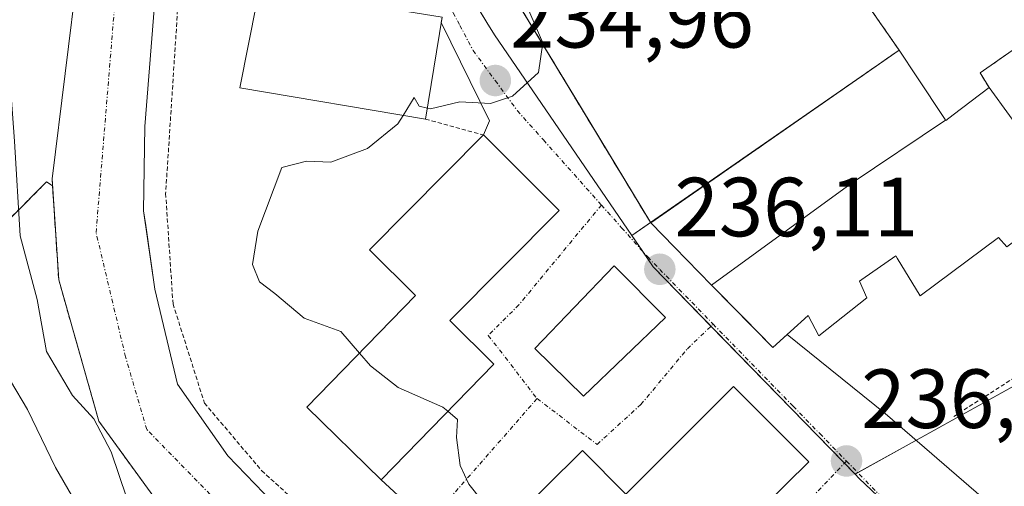
# Model space of a CAD drawing. Units: metres. Extents: x 579755 to 583177, y 4763598 to 4765952.
# Drawn here: x 582990 to 583108, y 4763989 to 4764045 of the extents above; entities that cross this region are included whole.
import ezdxf
from ezdxf.enums import TextEntityAlignment as Align

# ---------------------------------------------------------------- set-up
doc = ezdxf.new("R2010")
doc.units = ezdxf.units.M
doc.header["$MEASUREMENT"] = 0
for name, pattern in [('TRAZO_Y_PUNTO', [1, 0.5, -0.25, 0, -0.25]), ('TRAZOS', [0.75, 0.5, -0.25]), ('TRAZOSX2', [1.5, 1, -0.5])]:
    doc.linetypes.add(name, pattern=pattern)
for name, color, linetype, lineweight in [('Alambrada', 19, 'TRAZOS', 0), ('Arbolado forestal', 92, 'TRAZOS', 0), ('Arbolado forestal CxS', 92, 'Continuous', 0), ('Carátula', 7, 'Continuous', 5), ('Corriente natural Cxs', 5, 'Continuous', 13), ('Corriente natural eje', 5, 'TRAZO_Y_PUNTO', 0), ('Corriente natural superficial', 5, 'Continuous', 13), ('Curva de nivel normal', 36, 'Continuous', 0), ('Edificación', 1, 'Continuous', 13), ('Edificación Cxs', 1, 'Continuous', 13), ('Instalación deportiva', 135, 'TRAZOSX2', 0), ('Instalación deportiva CxS', 135, 'Continuous', 0), ('Muro lineal', 1, 'TRAZOSX2', 13), ('Núcleo urbano', 19, 'Continuous', 0), ('Núcleo urbano CxS', 19, 'Continuous', 0), ('Punto de cota en terreno', 7, 'Continuous', 0), ('Rótulo de punto de cota en terreno', 19, 'Continuous', 0), ('Suelo desnudo', 252, 'Continuous', 0), ('Suelo desnudo CxS', 43, 'Continuous', 0), ('Valla', 19, 'TRAZOS', 0), ('Vía urbana Cxs', 5, 'Continuous', 0), ('Vía urbana eje', 5, 'TRAZO_Y_PUNTO', 0)]:
    doc.layers.add(name, color=color, linetype=linetype, lineweight=lineweight)
doc.styles.add('Arial', font='txt', dxfattribs={"height": 0.2})

# ---------------------------------------------------------------- blocks, each defined once
blk = doc.blocks.new('*U173')
at = {"layer": 'Núcleo urbano CxS', "color": 19, "linetype": 'Continuous', "lineweight": 0}
for points in [[(583008.77, 4764132.24, 230.11), (583009.21, 4764119.6, 230.7), (583009.17, 4764118.64, 230.77), (583009.03, 4764115.27, 230.43), (583008.49, 4764102.16, 229.96), (583004.69, 4764078.4, 230.39), (582997.13, 4764050.8, 231.51), (582994.01, 4764025.6, 233.11), (582994.01, 4764025.6, 233.11), (582994.07, 4764024.74, 233.22), (582993.36, 4764025.21, 233.41), (582985.46, 4764017.32, 237.04)], [(583025.8, 4763981.36, 231.18), (583015.05, 4763992.48, 231.92), (583009.01, 4764001.04, 231.83), (583006.29, 4764012.4, 231.23), (583005.22, 4764020, 231.73), (583004.97, 4764021.76, 231.63), (583005.13, 4764031.84, 231.41), (583006.41, 4764048.4, 231.33), (583006.49, 4764056.16, 231.08), (583009.25, 4764068.32, 231.06), (583014.17, 4764112.4, 229.95), (583014.21, 4764115.79, 230.27), (583014.25, 4764119.06, 230.62), (583014.37, 4764129.04, 231.49)], [(583011.66, 4764147.84, 232.94), (583029.18, 4764119.1, 234.04), (583028.48, 4764111.77, 233.99), (583032.27, 4764107.33, 235), (583027.69, 4764089.1, 233.87), (583030.98, 4764073.81, 233.72), (583031.13, 4764073.13, 233.74), (583034.04, 4764064.04, 233.88), (583046.03, 4764044.26, 234.63), (583046.93, 4764042.79, 234.7), (583063.34, 4764018.8, 235.86), (583065.9, 4764015.06, 236), (583090.05, 4763990.31, 236.18), (583090.54, 4763989.8, 236.18), (583113.81, 4763967.8, 236.55)]]:
    blk.add_polyline3d(points, dxfattribs=at)
blk = doc.blocks.new('5PATER')
at = {"layer": 'Carátula', "linetype": 'Continuous', "lineweight": 5}
h = blk.add_hatch(color=250, dxfattribs=at)
edge = h.paths.add_edge_path()
edge.add_ellipse((0, 0.01), major_axis=(-1.33, -1.34), ratio=0.999422, start_angle=0, end_angle=360)
blk = doc.blocks.new('*U276')
at = {"layer": 'Vía urbana Cxs', "color": 5, "linetype": 'Continuous', "lineweight": 0}
for points in [[(583043.82, 4764127.93, 234.97), (583036.37, 4764122.24, 234.65), (583039.6, 4764116.08, 235.1), (583031.45, 4764110.63, 234.59), (583029.73, 4764109.36, 234.4), (583029.61, 4764084.72, 233.8), (583033.96, 4764086.47, 234.82), (583035.94, 4764081.3, 234.31), (583037.21, 4764077.99, 233.71), (583039.74, 4764073.25, 233.87), (583034.66, 4764070.71, 233.79), (583039.08, 4764064.15, 234.3), (583055.65, 4764036.78, 235.12), (583056.41, 4764035.53, 235.16), (583065.61, 4764020.32, 235.63), (583068.44, 4764017.43, 235.92), (583072.88, 4764012.9, 236.25), (583076.74, 4764008.97, 236.31), (583080.21, 4764005.43, 236.27), (583081.93, 4764006.99, 236.34), (583093.64, 4763997.53, 236.28), (583106.89, 4763986.1, 236.64)], [(583070.85, 4763978.3, 235.6), (583084.51, 4763991.76, 236.13), (583075.53, 4764000.77, 236.13), (583062.63, 4763987.91, 235.62), (583057.44, 4763993.11, 235.42), (583044, 4763979.83, 234.81), (583033.39, 4763989.63, 234.78), (583046.85, 4764003.44, 235.18), (583041.58, 4764008.65, 235.27), (583054.67, 4764021.82, 235.64), (583045.6, 4764030.83, 235.33), (583046.33, 4764032.53, 235.11), (583040.56, 4764044.28, 234.55), (583040.66, 4764044.91, 234.53)]]:
    blk.add_polyline3d(points, dxfattribs=at)
blk.add_polyline3d([(583051.76, 4764005.3, 235.45), (583057.58, 4763999.61, 235.65), (583067.37, 4764009.01, 236.13), (583061.24, 4764015.19, 235.97), (583051.76, 4764005.3, 235.45)], close=True, dxfattribs=at)

msp = doc.modelspace()

# ---------------------------------------------------------------- linework, layer by layer
at = {"layer": 'Alambrada', "color": 19, "linetype": 'TRAZOS', "lineweight": 0}
for points in [[(583014.88, 4764094.77, 241.46), (583009.32, 4764050.24, 232.97), (583007.6, 4764023.84, 237.65), (583008.48, 4764010.63, 233.22), (583012.24, 4763998.8, 233.63), (583019.08, 4763990.72, 235.75), (583030.67, 4763980.23, 237.09), (583046.6, 4763965.11, 256.75), (583053.14, 4763970.56, 248.7), (583057.08, 4763966.72, 244.89), (583063.71, 4763960.24, 243.87), (583080.63, 4763946.24, 241.21), (583097.21, 4763931.76, 238.06), (583105.31, 4763939.92, 236.92), (583096.12, 4763949.04, 236.8), (583095.25, 4763949.86, 236.72)], [(583117.41, 4764007.13, 238.59), (583101.87, 4763997.2, 238.1)]]:
    msp.add_polyline3d(points, dxfattribs=at)
at = {"layer": 'Arbolado forestal', "color": 92, "linetype": 'TRAZOS', "lineweight": 0}
for points in [[(582976.74, 4764014.24, 242.49), (582985.46, 4764017.32, 237.04), (582993.36, 4764025.22, 233.41), (582994.07, 4764024.74, 233.22)], [(582994.07, 4764024.74, 233.22), (582994.81, 4764013.52, 232.94), (582999.61, 4763996.64, 234.64), (583006.69, 4763986.88, 231.96), (583024.84, 4763971.6, 232.69), (583040.12, 4763959.28, 234.44), (583049.12, 4763954.27, 234.79)]]:
    msp.add_polyline3d(points, dxfattribs=at)
at = {"layer": 'Arbolado forestal CxS', "color": 92, "linetype": 'Continuous', "lineweight": 0}
msp.add_polyline3d([(582971.45, 4763975.69, 257.93), (582982.02, 4763989.2, 247.7), (582982.91, 4764004.38, 243.11), (582976.74, 4764014.24, 242.49), (582985.46, 4764017.32, 237.04), (582993.36, 4764025.21, 233.41), (582994.07, 4764024.74, 233.22), (582994.81, 4764013.52, 232.94), (582999.61, 4763996.64, 234.64), (583006.69, 4763986.88, 231.96)], dxfattribs=at)
at = {"layer": 'Corriente natural Cxs', "color": 5, "linetype": 'Continuous', "lineweight": 13}
msp.add_polyline3d([(583006.69, 4763986.88, 231.96), (582999.61, 4763996.64, 234.64), (582994.81, 4764013.52, 232.94), (582994.01, 4764025.6, 233.11), (582997.13, 4764050.8, 231.51), (583004.69, 4764078.4, 230.39), (583008.49, 4764102.16, 229.96), (583009.03, 4764115.27, 230.43), (583014.21, 4764115.79, 230.27), (583014.17, 4764112.4, 229.95), (583009.25, 4764068.32, 231.06), (583006.49, 4764056.16, 231.08), (583006.41, 4764048.4, 231.33), (583005.13, 4764031.84, 231.41), (583004.97, 4764021.76, 231.63), (583006.29, 4764012.4, 231.23), (583009.01, 4764001.04, 231.83), (583015.05, 4763992.48, 231.92), (583025.8, 4763981.36, 231.18)], dxfattribs=at)
at = {"layer": 'Corriente natural eje', "color": 5, "linetype": 'TRAZO_Y_PUNTO', "lineweight": 0}
msp.add_polyline3d([(583089.27, 4763924.43, 234.19), (583083.07, 4763930.76, 233.78), (583060.97, 4763950.7, 232.39), (583044.41, 4763961.52, 233.19), (583013.67, 4763987.12, 231.23), (583005.35, 4763995.62, 232.43), (583002.8, 4764004.32, 231.68), (582999.28, 4764019.17, 232.02), (583001.45, 4764045.7, 230.51), (583002.48, 4764060.21, 230.39), (583006.32, 4764073.19, 230.19), (583011.12, 4764108.16, 229.86), (583011.07, 4764115.47, 229.93)], dxfattribs=at)
at = {"layer": 'Corriente natural superficial', "color": 5, "linetype": 'Continuous', "lineweight": 13}
for points in [[(583014.21, 4764115.79, 230.27), (583014.17, 4764112.4, 229.95), (583009.25, 4764068.32, 231.06), (583006.49, 4764056.16, 231.08), (583006.41, 4764048.4, 231.33), (583005.13, 4764031.84, 231.41), (583004.97, 4764021.76, 231.63), (583006.29, 4764012.4, 231.23), (583009.01, 4764001.04, 231.83), (583015.05, 4763992.48, 231.92), (583025.8, 4763981.36, 231.18), (583048.44, 4763963.52, 233.01), (583067.72, 4763949.2, 231.43), (583092.88, 4763928.64, 232.24), (583093.32, 4763928.16, 232.23)], [(583086.02, 4763921.43, 237.4), (583078.96, 4763928.8, 236.64), (583058.24, 4763949.2, 235.04), (583040.12, 4763959.28, 234.44), (583024.84, 4763971.6, 232.69), (583006.69, 4763986.88, 231.96), (582999.61, 4763996.64, 234.64), (582994.81, 4764013.52, 232.94), (582994.01, 4764025.6, 233.11), (582997.13, 4764050.8, 231.51), (583004.69, 4764078.4, 230.39), (583008.49, 4764102.16, 229.96), (583009.03, 4764115.27, 230.43)]]:
    msp.add_polyline3d(points, dxfattribs=at)
at = {"layer": 'Curva de nivel normal', "color": 36, "linetype": 'Continuous', "lineweight": 0}
for points in [[(582969.77, 4764128.34, 235), (582971.24, 4764123.68, 235), (582971.86, 4764121.01, 235), (582972.6, 4764119.01, 235), (582972.8, 4764117.01, 235), (582973.18, 4764115, 235), (582973.11, 4764112.58, 235), (582974.46, 4764108.68, 235), (582977.11, 4764103.29, 235), (582980.22, 4764093.11, 235), (582981.46, 4764087.7, 235), (582984.02, 4764080.01, 235), (582984.65, 4764074.58, 235), (582986.16, 4764067.27, 235), (582987.81, 4764055.18, 235), (582988.59, 4764042.61, 235), (582989.52, 4764030.1, 235), (582990.19, 4764018.76, 235), (582992.25, 4764011.16, 235), (582993.36, 4764004.94, 235), (582996.46, 4763999.7, 235), (582999.01, 4763996.92, 235), (583001.08, 4763992.96, 235), (583002.94, 4763987.44, 235)], [(583056.6, 4764082.5, 235), (583056.1, 4764082.35, 235), (583050.97, 4764079.07, 235), (583046.63, 4764075.41, 235), (583045.47, 4764073.18, 235), (583046.17, 4764070.85, 235), (583045.55, 4764068.57, 235), (583043.08, 4764064.76, 235), (583042.76, 4764061.34, 235), (583043.77, 4764059.68, 235), (583044.8, 4764057.38, 235), (583045.91, 4764055.82, 235), (583046.8, 4764053.38, 235), (583047.87, 4764052.11, 235), (583048.6, 4764050.84, 235), (583049.6, 4764049.51, 235), (583050.77, 4764046.34, 235), (583052.72, 4764041.84, 235), (583052.19, 4764038.3, 235), (583049.1, 4764035.45, 235), (583046.44, 4764034.58, 235), (583042.77, 4764034.78, 235), (583039.28, 4764033.96, 235), (583038.9, 4764034.04, 235)], [(583038.9, 4764034.04, 235), (583037.92, 4764034.26, 235), (583037.32, 4764035.3, 235), (583036, 4764033.17, 235)], [(583036, 4764033.17, 235), (583035.38, 4764032.17, 235), (583031.75, 4764029.21, 235), (583027.36, 4764027.57, 235), (583024.45, 4764027.69, 235), (583021.48, 4764026.95, 235), (583018.64, 4764019.34, 235), (583017.97, 4764015.34, 235), (583018.84, 4764013.26, 235), (583020.65, 4764011.89, 235), (583024.15, 4764008.94, 235), (583028.56, 4764007.34, 235), (583030.77, 4764004.77, 235)], [(583030.77, 4764004.77, 235), (583032.1, 4764003.23, 235), (583035.42, 4764000.66, 235), (583040.75, 4763998.32, 235), (583041.36, 4763997.81, 235)], [(582989.05, 4764001.45, 240), (582991.07, 4763998.04, 240), (582994.42, 4763991.09, 240), (582998.7, 4763983.72, 240)], [(583041.36, 4763997.81, 235), (583042.51, 4763996.84, 235), (583042.38, 4763994.68, 235), (583042.84, 4763991.34, 235), (583043.87, 4763989.11, 235), (583045.41, 4763987.15, 235), (583046.48, 4763983.6, 235), (583045.45, 4763981.26, 235)]]:
    msp.add_polyline3d(points, dxfattribs=at)
at = {"layer": 'Edificación', "color": 1, "linetype": 'Continuous', "lineweight": 13}
for points in [[(583038.69, 4764032.72, 237.14), (583016.46, 4764036.44, 239.55), (583018.51, 4764046.7, 236.54), (583021.73, 4764046.06, 237.75), (583022.03, 4764047.92, 237.07)], [(583040.66, 4764044.91, 239.67), (583038.69, 4764032.72, 237.14)], [(583065.61, 4764020.32, 239.19), (583095.32, 4764040.96, 238.14)], [(583095.32, 4764040.96, 238.14), (583097.45, 4764037.75, 240.82), (583100.75, 4764032.78, 245.39), (583100.86, 4764032.61, 245.68)], [(583100.86, 4764032.61, 245.68), (583100.89, 4764032.56, 245.76), (583101.79, 4764033.24, 246.05), (583106.08, 4764036.48, 244.62)], [(583106.08, 4764036.48, 244.62), (583115.82, 4764023.1, 248.68)], [(583072.88, 4764012.9, 247.36), (583089.57, 4764025.01, 246.79), (583100.86, 4764032.61, 245.68)], [(583072.88, 4764012.9, 247.36), (583089.57, 4764025.01, 246.79), (583100.86, 4764032.61, 245.68)], [(583046.85, 4764003.44, 242.68), (583033.39, 4763989.63, 245.51), (583024.48, 4763998.31, 238.08), (583037.48, 4764011.65, 248.89), (583031.98, 4764017.09, 248.55), (583045.6, 4764030.83, 247.61)], [(583045.6, 4764030.83, 247.61), (583054.67, 4764021.82, 244.4), (583041.58, 4764008.65, 248.6), (583046.85, 4764003.44, 242.68)], [(583072.88, 4764012.9, 247.36), (583068.44, 4764017.43, 239.88), (583065.61, 4764020.32, 239.19)], [(583108.2, 4764017.45, 244.02), (583107.21, 4764018.56, 245.86), (583097.85, 4764011.59, 242.67), (583095.1, 4764016.1, 247.13), (583094.92, 4764016.4, 247.27), (583090.86, 4764013.56, 247.58), (583090.57, 4764013.36, 247.67), (583091.46, 4764011.38, 247.73), (583085.73, 4764006.81, 240.95), (583084.44, 4764009.27, 247.52), (583080.21, 4764005.43, 244.27), (583072.88, 4764012.9, 247.36)], [(583053.14, 4763970.56, 248.7), (583044, 4763979.83, 247.23), (583057.44, 4763993.11, 248.49), (583062.63, 4763987.91, 248.99), (583075.53, 4764000.77, 244.18), (583084.51, 4763991.76, 245.93)], [(583084.51, 4763991.76, 245.93), (583070.85, 4763978.3, 237.7), (583065.98, 4763983.24, 244.54), (583053.14, 4763970.56, 248.7)]]:
    msp.add_polyline3d(points, dxfattribs=at)
at = {"layer": 'Edificación Cxs', "color": 1, "linetype": 'Continuous', "lineweight": 13}
for points in [[(583022.03, 4764047.92, 237.07), (583040.66, 4764044.91, 239.67), (583038.69, 4764032.72, 237.14), (583016.46, 4764036.44, 239.55), (583018.51, 4764046.7, 236.54), (583021.73, 4764046.06, 237.75), (583022.03, 4764047.92, 237.07)], [(583100.86, 4764032.61, 245.68), (583089.57, 4764025.01, 246.79), (583072.88, 4764012.9, 247.36), (583068.44, 4764017.43, 239.88), (583065.61, 4764020.32, 239.19), (583095.32, 4764040.96, 238.14), (583097.45, 4764037.75, 240.82), (583100.75, 4764032.78, 245.39), (583100.86, 4764032.61, 245.68)], [(583115.82, 4764023.1, 248.68), (583108.2, 4764017.45, 244.02), (583107.21, 4764018.56, 245.86), (583097.85, 4764011.59, 242.67), (583095.1, 4764016.1, 247.13), (583094.92, 4764016.4, 247.27), (583090.86, 4764013.56, 247.58), (583090.57, 4764013.36, 247.67), (583091.46, 4764011.38, 247.73), (583085.73, 4764006.81, 240.95), (583084.44, 4764009.27, 247.52), (583080.21, 4764005.43, 244.27), (583072.88, 4764012.9, 247.36), (583089.57, 4764025.01, 246.79), (583100.86, 4764032.61, 245.68), (583100.89, 4764032.56, 245.76), (583101.79, 4764033.24, 246.05), (583106.08, 4764036.48, 244.62), (583115.82, 4764023.1, 248.68)], [(583046.85, 4764003.44, 242.68), (583033.39, 4763989.63, 245.51), (583024.48, 4763998.31, 238.08), (583037.48, 4764011.65, 248.89), (583031.98, 4764017.09, 248.55), (583045.6, 4764030.83, 247.61), (583054.67, 4764021.82, 244.4), (583041.58, 4764008.65, 248.6), (583046.85, 4764003.44, 242.68)], [(583084.51, 4763991.76, 245.93), (583070.85, 4763978.3, 237.7), (583065.98, 4763983.24, 244.54), (583053.14, 4763970.56, 248.7), (583044, 4763979.83, 247.23), (583057.44, 4763993.11, 248.49), (583062.63, 4763987.91, 248.99), (583075.53, 4764000.77, 244.18), (583084.51, 4763991.76, 245.93)]]:
    msp.add_polyline3d(points, close=True, dxfattribs=at)
at = {"layer": 'Instalación deportiva', "color": 135, "linetype": 'TRAZOSX2', "lineweight": 0}
for points in [[(583065.61, 4764020.32, 235.63), (583056.41, 4764035.53, 235.16), (583055.65, 4764036.78, 235.12), (583039.08, 4764064.15, 234.3)], [(583106.5, 4764059.66, 236.5), (583090.53, 4764047.84, 235.68), (583095.32, 4764040.96, 235.98)], [(583095.32, 4764040.96, 235.98), (583065.61, 4764020.32, 235.63)]]:
    msp.add_polyline3d(points, dxfattribs=at)
at = {"layer": 'Instalación deportiva CxS', "color": 135, "linetype": 'Continuous', "lineweight": 0}
msp.add_polyline3d([(583080.64, 4764102.48, 236.35), (583093.29, 4764082.01, 236.05), (583099.53, 4764071.92, 235.93), (583106.5, 4764059.66, 236.5), (583090.53, 4764047.84, 235.68), (583095.32, 4764040.96, 235.98), (583065.61, 4764020.32, 235.63), (583039.08, 4764064.15, 234.3), (583032.95, 4764075.23, 233.73), (583037.21, 4764077.99, 233.71), (583059.12, 4764090.48, 235.13), (583059.69, 4764089.43, 234.92), (583080.64, 4764102.48, 236.35)], close=True, dxfattribs=at)
at = {"layer": 'Muro lineal', "color": 1, "linetype": 'TRAZOSX2', "lineweight": 13}
msp.add_polyline3d([(583135.66, 4764083.05, 245.71), (583145.48, 4764074.32, 239.92), (583147.48, 4764071.2, 240.07), (583147.48, 4764069.76, 240.24), (583145.56, 4764066.55, 239.85), (583136.96, 4764060.56, 242.82), (583105.01, 4764038.24, 238.34), (583106.08, 4764036.48, 244.62)], dxfattribs=at)
at = {"layer": 'Núcleo urbano', "color": 19, "linetype": 'Continuous', "lineweight": 0}
for points in [[(582994.07, 4764024.74, 233.22), (582994.01, 4764025.6, 233.11), (582997.13, 4764050.8, 231.51), (583004.69, 4764078.4, 230.39), (583008.49, 4764102.16, 229.96), (583009.03, 4764115.27, 230.43), (583009.1, 4764117.03, 230.62), (583009.17, 4764118.63, 230.77), (583009.17, 4764118.64, 230.77), (583009.17, 4764118.64, 230.77), (583009.21, 4764119.6, 230.7), (583008.77, 4764132.24, 230.11)], [(583025.8, 4763981.36, 231.18), (583015.05, 4763992.48, 231.92), (583009.01, 4764001.04, 231.83), (583006.29, 4764012.4, 231.23), (583005.22, 4764020, 231.73), (583004.97, 4764021.76, 231.63), (583005.13, 4764031.84, 231.41), (583006.41, 4764048.4, 231.33), (583006.49, 4764056.16, 231.08), (583009.25, 4764068.32, 231.06), (583014.17, 4764112.4, 229.95), (583014.21, 4764115.79, 230.27), (583014.23, 4764117.6, 230.52), (583014.25, 4764119.05, 230.62), (583014.25, 4764119.06, 230.62), (583014.37, 4764129.04, 231.49)], [(583030.98, 4764073.81, 233.72), (583037.45, 4764077.54, 233.71), (583059.3, 4764090.16, 235.07), (583080.64, 4764102.48, 236.35), (583099.74, 4764071.55, 235.93), (583106.9, 4764059.96, 236.49), (583107.6, 4764058.82, 236.62), (583090.53, 4764047.84, 235.68), (583095.32, 4764040.96, 235.98), (583065.59, 4764020.36, 235.63), (583063.34, 4764018.8, 235.86)], [(583030.98, 4764073.81, 233.72), (583037.45, 4764077.54, 233.71), (583059.3, 4764090.16, 235.07), (583080.64, 4764102.48, 236.35), (583099.74, 4764071.55, 235.93), (583106.9, 4764059.96, 236.49), (583107.6, 4764058.82, 236.62), (583090.53, 4764047.84, 235.68), (583095.32, 4764040.96, 235.98), (583065.59, 4764020.36, 235.63), (583063.34, 4764018.8, 235.86)], [(583030.98, 4764073.81, 233.72), (583031.13, 4764073.13, 233.74), (583034.03, 4764064.04, 233.88), (583046.03, 4764044.26, 234.63), (583046.93, 4764042.79, 234.7), (583063.34, 4764018.8, 235.86)], [(583030.98, 4764073.81, 233.72), (583031.13, 4764073.13, 233.74), (583034.03, 4764064.04, 233.88), (583046.03, 4764044.26, 234.63), (583046.93, 4764042.79, 234.7), (583063.34, 4764018.8, 235.86)], [(583090.05, 4763990.31, 236.18), (583090.37, 4763990.49, 236.18), (583097.33, 4763994.34, 236.59), (583130.32, 4764012.63, 237.8), (583150.1, 4764028.65, 238.49), (583141.49, 4764044.08, 237.82), (583138.79, 4764048.91, 237.7), (583156.37, 4764063, 239.06), (583159.52, 4764065.52, 239.1), (583161.49, 4764067.1, 239.12), (583161.67, 4764067.24, 239.12)], [(583090.05, 4763990.31, 236.18), (583090.37, 4763990.49, 236.18), (583097.33, 4763994.34, 236.59), (583130.32, 4764012.63, 237.8), (583150.1, 4764028.65, 238.49), (583141.49, 4764044.08, 237.82), (583138.79, 4764048.91, 237.7), (583156.37, 4764063, 239.06), (583159.52, 4764065.52, 239.1), (583161.49, 4764067.1, 239.12), (583161.67, 4764067.24, 239.12)], [(582976.74, 4764014.24, 242.49), (582985.46, 4764017.32, 237.04), (582993.36, 4764025.22, 233.41), (582994.07, 4764024.74, 233.22)], [(583063.34, 4764018.8, 235.86), (583064.57, 4764017.01, 235.92), (583065.9, 4764015.06, 236), (583072.81, 4764007.98, 236.22), (583088.78, 4763991.61, 236.17), (583090.05, 4763990.31, 236.18)], [(583063.34, 4764018.8, 235.86), (583064.57, 4764017.01, 235.92), (583065.9, 4764015.06, 236), (583072.81, 4764007.98, 236.22), (583088.78, 4763991.61, 236.17), (583090.05, 4763990.31, 236.18)], [(583123.04, 4763963.32, 236.59), (583113.87, 4763967.77, 236.55), (583113.8, 4763967.8, 236.55), (583113.77, 4763967.83, 236.55), (583097.08, 4763983.62, 236.28), (583090.54, 4763989.8, 236.18), (583090.05, 4763990.31, 236.18)]]:
    msp.add_polyline3d(points, dxfattribs=at)
at = {"layer": 'Núcleo urbano CxS', "color": 19, "linetype": 'Continuous', "lineweight": 0}
for points in [[(583103.76, 4764120.45, 237.83), (583144.66, 4764082.93, 238.63), (583161.67, 4764067.24, 239.12), (583138.79, 4764048.91, 237.7), (583141.49, 4764044.08, 237.82), (583150.1, 4764028.65, 238.49), (583130.32, 4764012.63, 237.8), (583090.05, 4763990.31, 236.18), (583065.9, 4764015.06, 236), (583063.34, 4764018.8, 235.86), (583095.32, 4764040.96, 235.98), (583090.53, 4764047.84, 235.68), (583107.6, 4764058.82, 236.62), (583080.64, 4764102.48, 236.35), (583030.98, 4764073.81, 233.72), (583027.69, 4764089.1, 233.87), (583032.27, 4764107.33, 235), (583046.57, 4764110.09, 235.66), (583068.69, 4764122.72, 236.76), (583084.23, 4764106.87, 236.94), (583103.76, 4764120.45, 237.83)], [(583063.34, 4764018.8, 235.86), (583046.93, 4764042.79, 234.7), (583046.03, 4764044.26, 234.63), (583034.04, 4764064.04, 233.88), (583031.13, 4764073.13, 233.74), (583030.98, 4764073.81, 233.72), (583080.64, 4764102.48, 236.35), (583107.6, 4764058.82, 236.62), (583090.53, 4764047.84, 235.68), (583095.32, 4764040.96, 235.98), (583063.34, 4764018.8, 235.86)], [(583172.38, 4764057.32, 239.41), (583173.78, 4763942.35, 237.84), (583165.32, 4763950.5, 237.63), (583150.69, 4763953.22, 236.95), (583136.59, 4763957.65, 236.61), (583123.04, 4763963.32, 236.59), (583113.81, 4763967.8, 236.55), (583090.54, 4763989.8, 236.18), (583090.05, 4763990.31, 236.18), (583130.32, 4764012.63, 237.8), (583150.1, 4764028.65, 238.49), (583141.49, 4764044.08, 237.82), (583138.79, 4764048.91, 237.7), (583161.67, 4764067.24, 239.12), (583172.38, 4764057.32, 239.41)]]:
    msp.add_polyline3d(points, close=True, dxfattribs=at)
at = {"layer": 'Suelo desnudo', "color": 252, "linetype": 'Continuous', "lineweight": 0}
for points in [[(582994.07, 4764024.74, 233.22), (582994.01, 4764025.6, 233.11), (582997.13, 4764050.8, 231.51), (583004.69, 4764078.4, 230.39), (583008.49, 4764102.16, 229.96), (583009.03, 4764115.27, 230.43), (583009.1, 4764117.03, 230.62), (583009.17, 4764118.63, 230.77), (583009.17, 4764118.64, 230.77), (583009.17, 4764118.64, 230.77), (583009.21, 4764119.6, 230.7), (583008.77, 4764132.24, 230.11)], [(583025.8, 4763981.36, 231.18), (583015.05, 4763992.48, 231.92), (583009.01, 4764001.04, 231.83), (583006.29, 4764012.4, 231.23), (583005.22, 4764020, 231.73), (583004.97, 4764021.76, 231.63), (583005.13, 4764031.84, 231.41), (583006.41, 4764048.4, 231.33), (583006.49, 4764056.16, 231.08), (583009.25, 4764068.32, 231.06), (583014.17, 4764112.4, 229.95), (583014.21, 4764115.79, 230.27), (583014.23, 4764117.6, 230.52), (583014.25, 4764119.05, 230.62), (583014.25, 4764119.06, 230.62), (583014.37, 4764129.04, 231.49)], [(582994.07, 4764024.74, 233.22), (582994.81, 4764013.52, 232.94), (582999.61, 4763996.64, 234.64), (583006.69, 4763986.88, 231.96), (583024.84, 4763971.6, 232.69), (583040.12, 4763959.28, 234.44), (583049.12, 4763954.27, 234.79)]]:
    msp.add_polyline3d(points, dxfattribs=at)
at = {"layer": 'Suelo desnudo CxS', "color": 43, "linetype": 'Continuous', "lineweight": 0}
for points in [[(583006.69, 4763986.88, 231.96), (582999.61, 4763996.64, 234.64), (582994.81, 4764013.52, 232.94), (582994.07, 4764024.74, 233.22), (582994.01, 4764025.6, 233.11), (582997.13, 4764050.8, 231.51), (583004.69, 4764078.4, 230.39), (583008.49, 4764102.16, 229.96), (583009.03, 4764115.27, 230.43), (583009.17, 4764118.64, 230.77), (583009.21, 4764119.6, 230.7), (583008.77, 4764132.24, 230.11)], [(583014.37, 4764129.04, 231.49), (583014.25, 4764119.06, 230.62), (583014.21, 4764115.79, 230.27), (583014.17, 4764112.4, 229.95), (583009.25, 4764068.32, 231.06), (583006.49, 4764056.16, 231.08), (583006.41, 4764048.4, 231.33), (583005.13, 4764031.84, 231.41), (583004.97, 4764021.76, 231.63), (583005.22, 4764020, 231.73), (583006.29, 4764012.4, 231.23), (583009.01, 4764001.04, 231.83), (583015.05, 4763992.48, 231.92), (583025.8, 4763981.36, 231.18)]]:
    msp.add_polyline3d(points, dxfattribs=at)
at = {"layer": 'Valla', "color": 19, "linetype": 'TRAZOS', "lineweight": 0}
for points in [[(583054.27, 4764074.51, 249.97), (583051.2, 4764072.42, 235.66), (583039.08, 4764064.15, 236.21), (583065.61, 4764020.32, 239.19)], [(583106.5, 4764059.66, 236.64), (583090.53, 4764047.84, 235.94), (583095.32, 4764040.96, 238.14)], [(583038.69, 4764032.72, 237.14), (583045.6, 4764030.83, 247.61)]]:
    msp.add_polyline3d(points, dxfattribs=at)
at = {"layer": 'Vía urbana Cxs', "color": 5, "linetype": 'Continuous', "lineweight": 0}
msp.add_polyline3d([(583160.13, 4764064.95, 239.12), (583157.2, 4764062.26, 239.08), (583155.6, 4764063.68, 239.02), (583151.53, 4764063.12, 238.74), (583127.31, 4764042.85, 237.21), (583119.21, 4764036.8, 237), (583121.39, 4764034.03, 237.04), (583123.12, 4764031.83, 237.23), (583123.24, 4764031.68, 237.24), (583121.13, 4764029.84, 237.04), (583123.64, 4764027.27, 237.34), (583116.62, 4764022.36, 237.11), (583116.61, 4764022.36, 237.11), (583116.44, 4764022.24, 237.11), (583115.82, 4764023.1, 237.07), (583106.08, 4764036.48, 236.54), (583105.01, 4764038.24, 236.46), (583136.96, 4764060.56, 237.96), (583145.56, 4764066.55, 239.1), (583147.48, 4764069.76, 239.4), (583147.48, 4764071.2, 239.24), (583147.59, 4764076.55, 238.85), (583157.16, 4764067.7, 238.99), (583160.13, 4764064.95, 239.12)], close=True, dxfattribs=at)
for points in [[(583106.08, 4764036.48, 236.54), (583105.01, 4764038.24, 236.46), (583136.96, 4764060.56, 237.96), (583145.56, 4764066.55, 239.1), (583147.48, 4764069.76, 239.4), (583147.48, 4764071.2, 239.24)], [(583039.08, 4764064.15, 234.3), (583055.65, 4764036.78, 235.12), (583056.41, 4764035.53, 235.16), (583065.61, 4764020.32, 235.63)], [(583040.56, 4764044.28, 234.55), (583040.66, 4764044.91, 234.53)], [(583045.6, 4764030.83, 235.33), (583046.33, 4764032.53, 235.11), (583040.56, 4764044.28, 234.55)], [(583123.12, 4764031.83, 237.23), (583123.24, 4764031.68, 237.24), (583121.13, 4764029.84, 237.04), (583123.64, 4764027.27, 237.34), (583116.62, 4764022.36, 237.11), (583116.61, 4764022.36, 237.11), (583116.44, 4764022.24, 237.11), (583115.82, 4764023.1, 237.07), (583106.08, 4764036.48, 236.54)], [(583046.85, 4764003.44, 235.18), (583041.58, 4764008.65, 235.27), (583054.67, 4764021.82, 235.64), (583045.6, 4764030.83, 235.33)], [(583065.61, 4764020.32, 235.63), (583068.44, 4764017.43, 235.92), (583072.88, 4764012.9, 236.25)], [(583051.76, 4764005.3, 235.45), (583057.58, 4763999.61, 235.65), (583067.37, 4764009.01, 236.13), (583061.24, 4764015.19, 235.97), (583051.76, 4764005.3, 235.45)], [(583072.88, 4764012.9, 236.25), (583076.74, 4764008.97, 236.31), (583080.21, 4764005.43, 236.27), (583081.93, 4764006.99, 236.34)], [(583081.93, 4764006.99, 236.34), (583093.64, 4763997.53, 236.28), (583106.89, 4763986.1, 236.64), (583114.99, 4763978.32, 236.62), (583127.45, 4763968.64, 236.57), (583138.32, 4763964.11, 236.86), (583141.99, 4763962.64, 236.85)], [(583033.39, 4763989.63, 234.78), (583046.85, 4764003.44, 235.18)], [(583084.51, 4763991.76, 236.13), (583075.53, 4764000.77, 236.13), (583062.63, 4763987.91, 235.62), (583057.44, 4763993.11, 235.42), (583044, 4763979.83, 234.81)], [(583053.14, 4763970.56, 234.68), (583065.98, 4763983.24, 235.58), (583070.85, 4763978.3, 235.6), (583084.51, 4763991.76, 236.13)], [(583044, 4763979.83, 234.81), (583033.39, 4763989.63, 234.78)]]:
    msp.add_polyline3d(points, dxfattribs=at)
at = {"layer": 'Vía urbana eje', "color": 5, "linetype": 'TRAZO_Y_PUNTO', "lineweight": 0}
for points in [[(583027.59, 4764118.65, 233.89), (583027.9, 4764114.35, 233.85), (583028.12, 4764108.63, 234.07), (583027.43, 4764085.29, 233.63), (583027.85, 4764078.52, 233.57), (583028.7, 4764072.59, 233.72), (583033.35, 4764062.22, 233.95), (583041.98, 4764045.42, 234.49), (583042.77, 4764043.92, 234.57), (583044.37, 4764040.91, 234.74), (583047.02, 4764037.32, 234.89), (583049.66, 4764033.72, 235.04), (583052.78, 4764030.23, 235.29), (583059.72, 4764022.45, 235.72)], [(583059.72, 4764022.45, 235.72), (583049.84, 4764010.53, 235.45), (583046.19, 4764006.88, 235.25), (583052.02, 4763999.33, 235.37)], [(583059.72, 4764022.45, 235.72), (583062.13, 4764019.74, 235.83), (583065.25, 4764016.25, 235.95), (583066.69, 4764014.77, 236.02), (583073.07, 4764008.23, 236.23)], [(583052.02, 4763999.33, 235.37), (583059.2, 4763993.86, 235.48), (583064.44, 4763998.62, 235.78), (583070, 4764005.29, 236.11), (583073.07, 4764008.23, 236.23)], [(583073.07, 4764008.23, 236.23), (583082.64, 4763998.42, 236.2), (583085.83, 4763995.14, 236.2), (583089.02, 4763991.87, 236.18)], [(583052.02, 4763999.33, 235.37), (583038.99, 4763984.46, 234.79)], [(583089.02, 4763991.87, 236.18), (583075.46, 4763977.55, 235.69), (583072.06, 4763973.97, 235.57), (583060.3, 4763963.57, 234.49)], [(583089.02, 4763991.87, 236.18), (583094.27, 4763986.5, 236.27), (583099.51, 4763981.12, 236.36), (583102.95, 4763977.88, 236.42), (583106.38, 4763974.64, 236.42), (583113.25, 4763968.17, 236.54), (583116.24, 4763966.23, 236.56), (583119.23, 4763964.28, 236.56), (583121.98, 4763962.29, 236.57), (583124.74, 4763960.3, 236.59)]]:
    msp.add_polyline3d(points, dxfattribs=at)

# ---------------------------------------------------------------- block references
at = {"layer": 'Núcleo urbano CxS', "color": 19, "linetype": 'Continuous', "lineweight": 0}
msp.add_blockref('*U173', (0, 0), dxfattribs=at)
at = {"layer": 'Punto de cota en terreno', "linetype": 'Continuous', "lineweight": 0}
for p in [(583047.03, 4764037.32, 234.96), (583066.7, 4764014.77, 236.11), (583089.03, 4763991.87, 236.18)]:
    msp.add_blockref('5PATER', p, dxfattribs=at)
at = {"layer": 'Vía urbana Cxs', "color": 5, "linetype": 'Continuous', "lineweight": 0}
msp.add_blockref('*U276', (0, 0), dxfattribs=at)

# ---------------------------------------------------------------- texts
at = {"layer": 'Rótulo de punto de cota en terreno', "color": 19, "linetype": 'Continuous', "lineweight": 0, "style": 'Arial'}
for s, p in [('234,96', (583048.79, 4764039.08)), ('236,11', (583068.46, 4764016.53)), ('236,18', (583090.79, 4763993.63))]:
    msp.add_text(s, height=7, dxfattribs=at).set_placement(p, align=Align.BOTTOM_LEFT)

doc.saveas('drawing.dxf')
